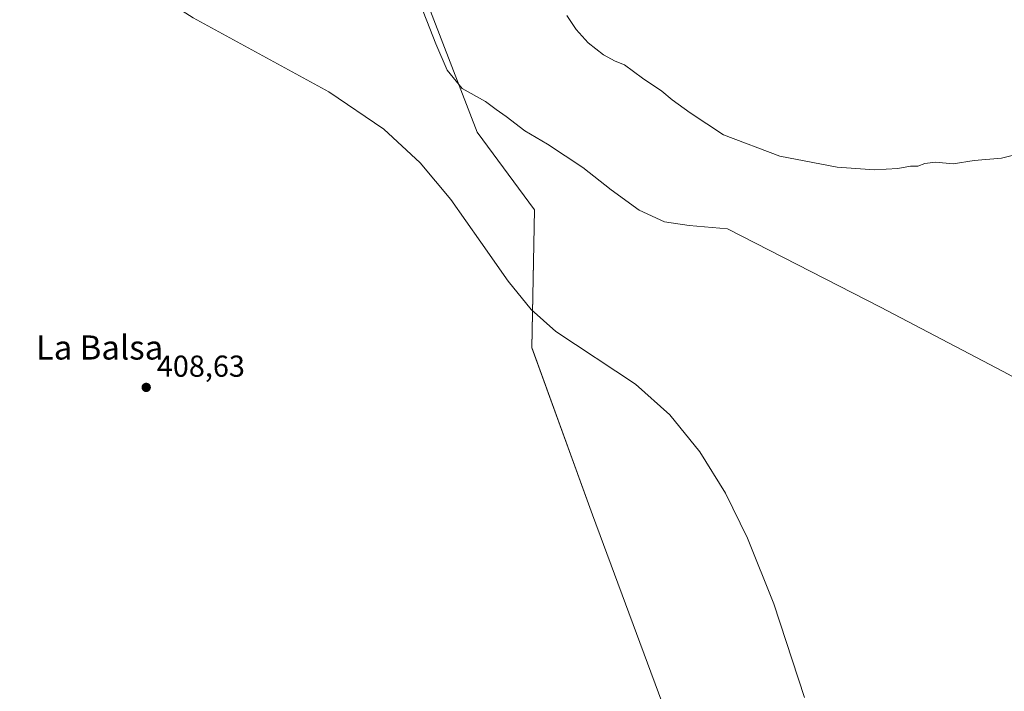
# Model space of a CAD drawing. Units: metres. Extents: x 603828 to 607278, y 4743095 to 4745461.
# Drawn here: x 604785 to 605111, y 4743623 to 4743846 of the extents above; entities that cross this region are included whole.
import ezdxf
from ezdxf.enums import TextEntityAlignment as Align

# ---------------------------------------------------------------- set-up
doc = ezdxf.new("R2010")
doc.units = ezdxf.units.M
doc.header["$MEASUREMENT"] = 0
for name, color, linetype, lineweight in [('Cultivos herbáceos CxS', 92, 'Continuous', 0), ('Curva de nivel normal', 30, 'Continuous', 0), ('Pastizal CxS', 92, 'Continuous', 0), ('Punto de cota en terreno', 7, 'Continuous', 0), ('Rótulo de punto de cota en terreno', 7, 'Continuous', 0), ('Texto cartográfico', 7, 'Continuous', 0)]:
    doc.layers.add(name, color=color, linetype=linetype, lineweight=lineweight)
doc.styles.add('Style-Arial', font='txt')

# ---------------------------------------------------------------- blocks, each defined once
blk = doc.blocks.new('*U13')
at = {"layer": 'Pastizal CxS', "color": 92, "linetype": 'Continuous', "lineweight": 0}
blk.add_polyline3d([(604782.1823, 4743984.2157, 411.2718), (604812.0287, 4743998.3643, 412.7067), (604821.7589, 4743959.4501, 410.9417), (604827.6529, 4743935.8695, 410.8242), (604838.1059, 4743922.2547, 411.4185), (604848.5345, 4743908.6761, 411.3409), (604870.3989, 4743889.5563, 410.9751), (604883.8871, 4743882.6093, 411.5874), (604895.3315, 4743866.6679, 413.0933), (604906.5009, 4743851.1029, 412.1339), (604917.5423, 4743853.3191, 416.0412), (604918.7479, 4743853.5611, 416.1607), (604936.1395, 4743808.5063, 414.2686), (604955.0815, 4743782.7983, 412.4009), (604954.1835, 4743737.1321, 410.4863), (604974.2713, 4743681.6971, 410.5813), (605014.3515, 4743573.5867, 409.8172)], dxfattribs=at)
blk = doc.blocks.new('5PATER')
at = {"layer": 'Punto de cota en terreno', "linetype": 'Continuous', "lineweight": 0}
h = blk.add_hatch(color=51, dxfattribs=at)
edge = h.paths.add_edge_path()
edge.add_ellipse((0, 0), major_axis=(-0.11, -0.111), ratio=0.999422, start_angle=0, end_angle=360)

msp = doc.modelspace()

# ---------------------------------------------------------------- linework, layer by layer
at = {"layer": 'Cultivos herbáceos CxS', "color": 92, "linetype": 'Continuous', "lineweight": 0}
for points in [[(604918.75, 4743853.56, 416.16), (604936.14, 4743808.51, 414.27), (604955.08, 4743782.8, 412.4), (604954.18, 4743737.13, 410.49), (604974.27, 4743681.7, 410.58), (605014.35, 4743573.59, 409.82), (605015.3, 4743523.16, 409.81), (605026.2, 4743458.62, 409.7), (605028.42, 4743420.05, 409.79), (605020.66, 4743405.55, 409.57), (605008.75, 4743383.3, 409.93), (605006.84, 4743381.97, 409.95), (604973.4, 4743358.64, 409.79), (604927.34, 4743331.77, 409.86), (604906.41, 4743317.02, 409.49)], [(605014.35, 4743573.59, 409.82), (604974.27, 4743681.7, 410.58), (604954.18, 4743737.13, 410.49), (604955.08, 4743782.8, 412.4), (604936.14, 4743808.51, 414.27), (604918.75, 4743853.56, 416.16)]]:
    msp.add_polyline3d(points, dxfattribs=at)
at = {"layer": 'Curva de nivel normal', "color": 30, "linetype": 'Continuous', "lineweight": 0, "flags": 128}
for points, elevation in [([(604780.02, 4743905.68), (604792.82, 4743888.11), (604803.45, 4743876.16), (604814.99, 4743865.55), (604828.68, 4743855.03), (604842.12, 4743846.43), (604887.04, 4743821.9), (604905.21, 4743809.55), (604917.24, 4743798.38), (604927.38, 4743786.22), (604937.39, 4743772.12), (604946.39, 4743759.17), (604954.02, 4743749.78), (604962.2, 4743742.45), (604988.54, 4743725.03), (604999.88, 4743714.93), (605009.84, 4743702.61), (605018.34, 4743688.95), (605025.7, 4743674.06), (605034.36, 4743652.26), (605044.56, 4743621.28)], 410), ([(605127.31, 4743720.08), (605110.37, 4743729.19), (605069.75, 4743750.56), (605018.99, 4743776.55), (605006.38, 4743777.58), (604998.16, 4743778.77), (604989.83, 4743782.7), (604980.49, 4743789.37), (604971.14, 4743796.85), (604959.41, 4743804.54), (604951.94, 4743808.93), (604945.71, 4743813.7), (604942.39, 4743816.06), (604938.86, 4743818.74), (604931.17, 4743823.03), (604926.17, 4743829.06), (604922.45, 4743837.78), (604916.21, 4743853.75)], 415), ([(605115.54, 4743801.33), (605109.78, 4743799.91), (605100.68, 4743799.14), (605093.8, 4743798.04), (605087.9, 4743798.56), (605084.35, 4743798.17), (605082.11, 4743797.28), (605079.66, 4743797.23), (605075.46, 4743796.5), (605067.67, 4743796.02), (605055.33, 4743796.9), (605036.32, 4743800.56), (605017.73, 4743807.7), (605006.68, 4743814.92), (605000.66, 4743819.21), (604997.27, 4743822.15), (604990.88, 4743826.43), (604984.91, 4743830.79), (604981.79, 4743832.01), (604977.94, 4743834.16), (604972.89, 4743838.11), (604968.9, 4743842.54), (604965.84, 4743847.15)], 420)]:
    msp.add_lwpolyline(points, dxfattribs=dict(at, elevation=elevation))
at = {"layer": 'Pastizal CxS', "color": 92, "linetype": 'Continuous', "lineweight": 0}
msp.add_polyline3d([(604918.75, 4743853.56, 416.16), (604936.14, 4743808.51, 414.27), (604955.08, 4743782.8, 412.4), (604954.18, 4743737.13, 410.49), (604974.27, 4743681.7, 410.58), (605014.35, 4743573.59, 409.82), (605015.3, 4743523.16, 409.81), (605026.2, 4743458.62, 409.7), (605028.42, 4743420.05, 409.79), (605020.66, 4743405.55, 409.57), (605008.75, 4743383.3, 409.93), (605006.84, 4743381.97, 409.95), (604973.4, 4743358.64, 409.79), (604927.34, 4743331.77, 409.86), (604906.41, 4743317.02, 409.49)], dxfattribs=at)

# ---------------------------------------------------------------- block references
msp.add_blockref('*U13', (0, 0), dxfattribs=at)
at = {"layer": 'Punto de cota en terreno', "color": 7, "linetype": 'Continuous', "lineweight": 0, "xscale": 10, "yscale": 10, "zscale": 10}
msp.add_blockref('5PATER', (604826.53, 4743723.97, 408.63), dxfattribs=at)

# ---------------------------------------------------------------- texts
at = {"layer": 'Rótulo de punto de cota en terreno', "color": 7, "linetype": 'Continuous', "lineweight": 0, "style": 'Style-Arial'}
msp.add_text('408,63', height=7, dxfattribs=at).set_placement((604830.06, 4743727.5))
at = {"layer": 'Texto cartográfico', "color": 7, "linetype": 'Continuous', "lineweight": 0, "style": 'Style-Arial'}
msp.add_text('La Balsa', height=8, dxfattribs=at).set_placement((604811.08, 4743737.19), align=Align.MIDDLE_CENTER)

doc.saveas('drawing.dxf')
